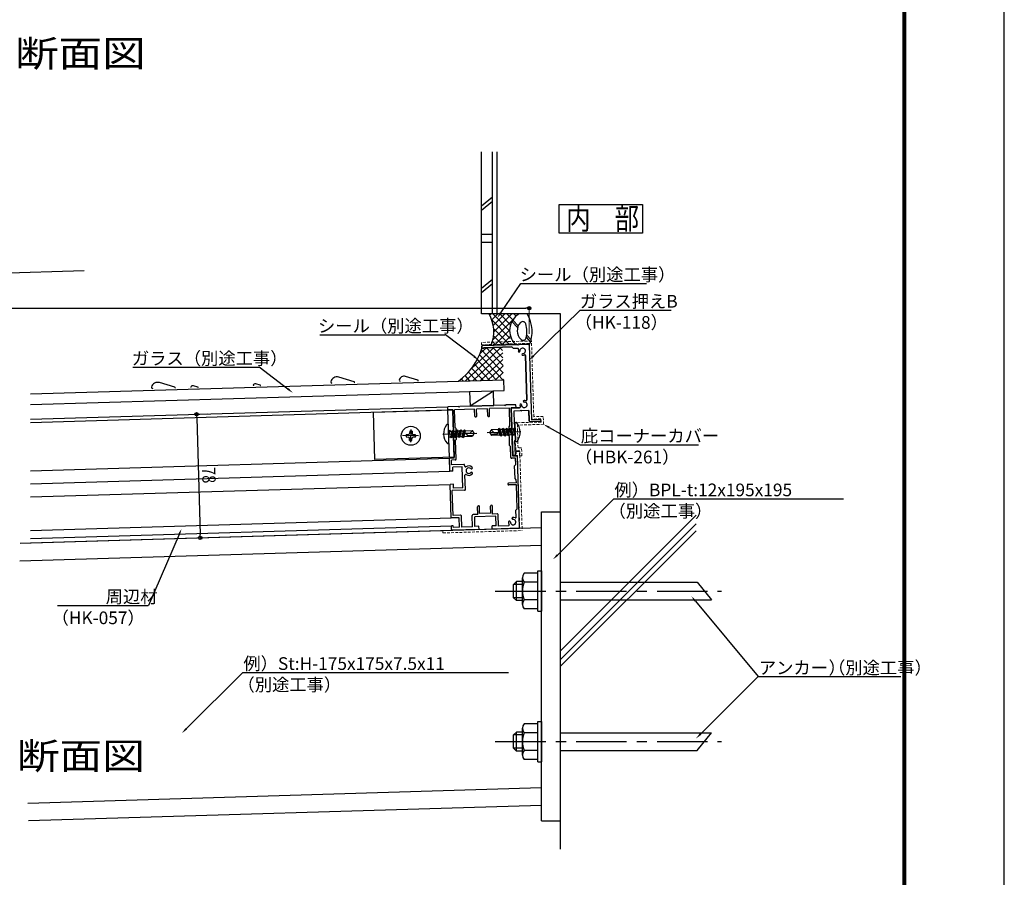
# Model space of a CAD drawing. Extents: x 4202 to 6725, y 2031 to 3813.
# Drawn here: x 6104 to 6725, y 2750 to 3291 of the extents above; entities that cross this region are included whole.
import ezdxf
from ezdxf.enums import TextEntityAlignment as Align

# ---------------------------------------------------------------- set-up
doc = ezdxf.new("R2010")
doc.units = 0
doc.header["$MEASUREMENT"] = 0
doc.linetypes.add('CENTER', pattern=[51, 31.8, -6.4, 6.4, -6.4])
doc.linetypes.add('HIDDEN', pattern=[0.375, 0.25, -0.125])
doc.layers.get('0').update_dxf_attribs({"color": 3, "linetype": 'CONTINUOUS'})
doc.layers.get('Defpoints').update_dxf_attribs({"linetype": 'CONTINUOUS'})
for name, color, linetype in [('41ｱﾙﾐ', 7, 'CONTINUOUS'), ('8寸法', 7, 'CONTINUOUS'), ('CSLAYER2', 3, 'CONTINUOUS'), ('CSLAYER3', 3, 'CONTINUOUS'), ('WAKU', 7, 'CONTINUOUS'), ('金物', 4, 'CONTINUOUS')]:
    doc.layers.add(name, color=color, linetype=linetype)
doc.layers.add('51破線ｱﾙﾐ', color=3, linetype='HIDDEN', lineweight=15)
doc.styles.add('ED_VECTOR', font='MONOTXT.SHX', dxfattribs={"bigfont": 'BIGFONT.SHX'})
doc.styles.add('STAN2', font='simplex.shx', dxfattribs={"width": 0.8, "bigfont": 'bigfont.shx'})
doc.styles.get("Standard").update_dxf_attribs({"font": 'MONOTXT.SHX', "bigfont": 'BIGFONT.SHX'})

msp = doc.modelspace()

# ---------------------------------------------------------------- linework, layer by layer
at = {"color": 0, "linetype": 'ByBlock', "lineweight": -2}
for p, q in [((6424.08, 3108.94), (6423, 3108.94)), ((6215.32, 3040.95), (6215.36, 3039.87)), ((6217.6, 2965.15), (6217.57, 2966.23))]:
    msp.add_line(p, q, dxfattribs=at)
at = {"linetype": 'Continuous'}
for p, q in [((6400.15, 3104.67), (6400.84, 3105.35)), ((6401.52, 3101.61), (6405.26, 3105.35)), ((6413.15, 3089.93), (6401.56, 3101.52)), ((6412.8, 3094.69), (6402.15, 3105.35)), ((6402.23, 3089.06), (6415.12, 3101.95)), ((6402.46, 3098.13), (6409.68, 3105.35)), ((6402.82, 3094.08), (6414.1, 3105.35)), ((6413.39, 3098.52), (6406.57, 3105.35)), ((6414.82, 3101.51), (6410.99, 3105.35)), ((6416.85, 3103.9), (6415.4, 3105.35)), ((6417.99, 3104.82), (6418.52, 3105.35)), ((6412.68, 3085.97), (6402.75, 3095.9)), ((6403.28, 3085.69), (6412.81, 3095.22)), ((6404.1, 3085.71), (6401.92, 3087.9)), ((6408.39, 3085.84), (6402.67, 3091.56)), ((6407.83, 3085.83), (6413.29, 3091.28)), ((6412.39, 3085.96), (6412.72, 3086.29))]:
    msp.add_line(p, q, dxfattribs=at)
at = {"color": 0, "linetype": 'ByBlock', "lineweight": -2}
for centre, radius in [((6425.16, 3108.94), 1.08), ((6425.16, 3108.94), 0.54), ((6215.29, 3042.03), 1.08), ((6215.29, 3042.03), 0.54), ((6217.63, 2964.07), 1.08), ((6217.63, 2964.07), 0.54)]:
    msp.add_circle(centre, radius, dxfattribs=at)
for centre, radius, start, end in [((6384.93, 3009.28), 0.5, 181.71836, 306.56827), ((6387.02, 3006.47), 3, 46.97588, 126.56827), ((6387.02, 3006.47), 1.75, 46.97588, 316.46084), ((6388.64, 3008.2), 0.625, 226.97588, 301.71836), ((6388.64, 3008.2), 0.625, 301.71836, 46.97588), ((6385.1, 3003.54), 0.5, 56.86846, 181.71836), ((6387.02, 3006.47), 3, 236.86846, 316.46084), ((6388.74, 3004.83), 0.625, 61.71836, 136.46084), ((6388.74, 3004.83), 0.625, 316.46084, 61.71836), ((6415, 2973.99), 1.75, 179.55795, 93.87877), ((6414.78, 2976.48), 0.5, 95.1814, 196.71836), ((6414.85, 2976.24), 0.5, 196.71836, 273.87877), ((6415, 2973.99), 3, 66.34143, 95.1814), ((6416.41, 2977.2), 0.5, 246.34143, 1.71836), ((6412.5, 2974.07), 0.5, 76.71836, 178.25532), ((6415, 2973.99), 3, 178.25532, 210.77764), ((6412, 2972.2), 0.5, 271.71836, 30.77764), ((6412.75, 2974.01), 0.5, 359.55795, 76.71836)]:
    msp.add_arc(centre, radius, start, end)
at = {"layer": '41ｱﾙﾐ'}
for p, q in [((6395.17, 3084.95), (6395.21, 3083.45)), ((6395.21, 3083.45), (6395.17, 3084.95)), ((6396.41, 3083.48), (6395.21, 3083.45)), ((6396.41, 3083.48), (6395.21, 3083.45)), ((6417.57, 3086.12), (6395.65, 3085.46)), ((6395.65, 3085.46), (6417.57, 3086.12)), ((6396.4, 3083.98), (6414.19, 3084.52)), ((6414.19, 3084.52), (6396.4, 3083.98)), ((6396.4, 3083.98), (6396.41, 3083.48)), ((6396.4, 3083.98), (6396.41, 3083.48)), ((6415.22, 3083.55), (6414.19, 3084.52)), ((6415.22, 3083.55), (6414.19, 3084.52)), ((6417.97, 3083.63), (6415.22, 3083.55)), ((6417.97, 3083.63), (6415.22, 3083.55)), ((6418.05, 3085.86), (6417.57, 3086.12)), ((6417.57, 3086.12), (6418.05, 3085.86)), ((6418.25, 3085.87), (6418.71, 3086.15)), ((6418.25, 3085.87), (6418.71, 3086.15)), ((6424.64, 3086.33), (6418.71, 3086.15)), ((6418.71, 3086.15), (6424.64, 3086.33)), ((6425.15, 3085.85), (6426.57, 3038.57)), ((6425.15, 3085.85), (6426.57, 3038.57)), ((6422.86, 3079.02), (6423.7, 3051.04)), ((6423.7, 3051.04), (6422.86, 3079.02)), ((6380.26, 3046.98), (6373.8, 3046.79)), ((6373.86, 3044.79), (6373.8, 3046.79)), ((6376.86, 3044.88), (6373.86, 3044.79)), ((6377.3, 3030.24), (6376.86, 3044.88)), ((6390.65, 3045.29), (6378.06, 3044.91)), ((6378.4, 3033.72), (6378.06, 3044.91)), ((6380.74, 3046.72), (6380.26, 3046.98)), ((6380.87, 3046.73), (6381.34, 3047.01)), ((6409.24, 3047.85), (6381.34, 3047.01)), ((6390.79, 3040.89), (6390.65, 3045.29)), ((6398.85, 3045.54), (6391.85, 3045.33)), ((6391.99, 3040.93), (6391.85, 3045.33)), ((6398.98, 3041.14), (6398.85, 3045.54)), ((6412.64, 3045.95), (6400.05, 3045.57)), ((6400.18, 3041.18), (6400.05, 3045.57)), ((6409.73, 3047.59), (6409.24, 3047.85)), ((6409.86, 3047.6), (6410.33, 3047.88)), ((6416.78, 3048.08), (6410.33, 3047.88)), ((6412.98, 3034.76), (6412.64, 3045.95)), ((6419.09, 3046.15), (6413.84, 3045.99)), ((6413.84, 3045.99), (6419.09, 3046.15)), ((6416.84, 3046.08), (6413.84, 3045.99)), ((6414.28, 3031.35), (6413.84, 3045.99)), ((6413.84, 3045.99), (6414.74, 3016)), ((6414.74, 3016), (6413.84, 3045.99)), ((6419.33, 3044.15), (6415.4, 3044.03)), ((6419.33, 3044.15), (6415.4, 3044.03)), ((6415.4, 3044.03), (6415.63, 3036.34)), ((6415.4, 3044.03), (6415.63, 3036.34)), ((6416.84, 3046.08), (6416.78, 3048.08)), ((6419.79, 3044.44), (6419.33, 3044.15)), ((6419.79, 3044.44), (6419.33, 3044.15)), ((6419.99, 3044.45), (6420.47, 3044.19)), ((6420.47, 3044.19), (6419.99, 3044.45)), ((6424.9, 3044.32), (6420.47, 3044.19)), ((6424.9, 3044.32), (6420.47, 3044.19)), ((6424.9, 3044.32), (6420.47, 3044.19)), ((6424.9, 3044.32), (6420.47, 3044.19)), ((6424.9, 3044.32), (6425.07, 3038.52)), ((6424.9, 3044.32), (6425.09, 3037.82)), ((6425.09, 3037.82), (6424.9, 3044.32)), ((6424.9, 3044.32), (6425.07, 3038.52)), ((6432.01, 3037.53), (6425.61, 3037.34)), ((6432.01, 3037.53), (6425.61, 3037.34)), ((6431.97, 3038.73), (6426.57, 3038.57)), ((6426.57, 3038.57), (6431.97, 3038.73)), ((6379.01, 3033.14), (6378.4, 3033.72)), ((6379.22, 3026.34), (6379.01, 3033.14)), ((6412.4, 3034.14), (6412.98, 3034.76)), ((6412.75, 3022.34), (6412.4, 3034.14)), ((6414.02, 3030.87), (6414.28, 3031.35)), ((6416.15, 3035.85), (6415.63, 3036.34)), ((6415.63, 3036.34), (6416.15, 3035.85)), ((6416.02, 3030.95), (6416.28, 3031.43)), ((6416.28, 3031.43), (6416.02, 3030.95)), ((6416.15, 3035.85), (6416.28, 3031.43)), ((6416.15, 3035.85), (6416.28, 3031.43)), ((6377.59, 3029.78), (6377.3, 3030.24)), ((6377.59, 3029.61), (6377.33, 3029.13)), ((6377.77, 3014.39), (6377.33, 3029.13)), ((6378.64, 3025.72), (6379.22, 3026.34)), ((6379, 3013.73), (6378.64, 3025.72)), ((6414.03, 3030.7), (6414.32, 3030.24)), ((6414.17, 3025.87), (6414.43, 3026.36)), ((6414.18, 3025.7), (6414.47, 3025.24)), ((6414.43, 3026.36), (6414.32, 3030.24)), ((6414.76, 3015.5), (6414.47, 3025.24)), ((6416.45, 3025.86), (6415.96, 3025.34)), ((6416.45, 3025.86), (6415.96, 3025.34)), ((6415.96, 3025.34), (6416.24, 3016.05)), ((6415.96, 3025.34), (6416.24, 3016.05)), ((6416.03, 3030.75), (6416.32, 3030.28)), ((6416.03, 3030.75), (6416.32, 3030.28)), ((6416.32, 3030.28), (6416.45, 3025.86)), ((6416.32, 3030.28), (6416.45, 3025.86)), ((6413.37, 3021.76), (6412.75, 3022.34)), ((6413.58, 3014.77), (6413.37, 3021.76)), ((6377.77, 3014.39), (6374.78, 3014.3)), ((6375.02, 3006.11), (6374.78, 3014.3)), ((6378.51, 3013.21), (6376.01, 3013.14)), ((6376.1, 3010.14), (6376.01, 3013.14)), ((6416.59, 3014.36), (6414.09, 3014.28)), ((6416.24, 3016.05), (6414.74, 3016)), ((6416.24, 3016.05), (6414.74, 3016)), ((6417.76, 3015.59), (6414.76, 3015.5)), ((6416.71, 3010.36), (6416.59, 3014.36)), ((6419.11, 2970.61), (6417.76, 3015.59)), ((6383.9, 3010.37), (6376.1, 3010.14)), ((6382.94, 3008.84), (6376.95, 3008.67)), ((6377.02, 3006.17), (6376.95, 3008.67)), ((6383.34, 2995.55), (6382.94, 3008.84)), ((6384.43, 3009.26), (6384.41, 3009.89)), ((6388.97, 3007.67), (6388.97, 3007.67)), ((6415.94, 3009.53), (6416.71, 3010.36)), ((6416.18, 3001.54), (6415.94, 3009.53)), ((6377.02, 3006.17), (6375.02, 3006.11)), ((6384.87, 2994.6), (6384.6, 3003.52)), ((6389.03, 3005.38), (6389.03, 3005.38)), ((6417, 3000.76), (6416.18, 3001.54)), ((6417.06, 2998.76), (6417, 3000.76)), ((6377.27, 2997.87), (6375.27, 2997.81)), ((6375.91, 2976.62), (6375.27, 2997.81)), ((6384.39, 2994.08), (6376.59, 2993.85)), ((6377.35, 2995.37), (6377.27, 2997.87)), ((6383.34, 2995.55), (6377.35, 2995.37)), ((6417.06, 2998.76), (6412.16, 2998.62)), ((6417.1, 2997.56), (6412.2, 2997.42)), ((6417.55, 2982.37), (6417.1, 2997.56)), ((6377.06, 2978.15), (6376.59, 2993.85)), ((6392.65, 2978.82), (6392.5, 2983.72)), ((6393.83, 2979.36), (6393.7, 2983.76)), ((6400.83, 2979.57), (6400.7, 2983.97)), ((6402.04, 2979.1), (6401.9, 2984)), ((6416.78, 2981.55), (6417.55, 2982.37)), ((6380.9, 2976.77), (6375.91, 2976.62)), ((6381.86, 2978.3), (6377.06, 2978.15)), ((6381.08, 2970.77), (6380.9, 2976.77)), ((6382.58, 2970.82), (6382.37, 2977.81)), ((6389.43, 2971.02), (6389.21, 2978.22)), ((6392.65, 2978.82), (6389.7, 2978.73)), ((6404.04, 2977.66), (6390.74, 2977.26)), ((6390.92, 2971.27), (6390.74, 2977.26)), ((6400.83, 2979.57), (6393.83, 2979.36)), ((6404.99, 2979.19), (6402.04, 2979.1)), ((6404.22, 2971.67), (6404.04, 2977.66)), ((6405.72, 2971.51), (6405.51, 2978.71)), ((6414.37, 2976.09), (6414.3, 2976.34)), ((6416.91, 2977.21), (6416.78, 2981.55)), ((6377.26, 2971.66), (6376.06, 2971.62)), ((6376.13, 2969.32), (6376.06, 2971.62)), ((6393.48, 2969.34), (6376.64, 2968.84)), ((6377.29, 2970.66), (6377.26, 2971.66)), ((6381.08, 2970.77), (6377.29, 2970.66)), ((6389.43, 2971.02), (6382.58, 2970.82)), ((6393.42, 2971.34), (6390.92, 2971.27)), ((6393.48, 2969.34), (6393.42, 2971.34)), ((6404.22, 2971.67), (6401.72, 2971.59)), ((6401.78, 2969.59), (6401.72, 2971.59)), ((6418.62, 2970.1), (6401.78, 2969.59)), ((6412.01, 2971.7), (6405.72, 2971.51)), ((6412.87, 2974.49), (6412.62, 2974.55))]:
    msp.add_line(p, q, dxfattribs=at)
for centre, radius, start, end in [((6395.67, 3084.96), 0.5, 91.71836, 181.71836), ((6395.67, 3084.96), 0.5, 91.71836, 181.71836), ((6417.98, 3083.13), 0.5, 339.0985, 91.71836), ((6417.98, 3083.13), 0.5, 339.0985, 91.71836), ((6418.14, 3086.04), 0.2, 241.71836, 301.71836), ((6418.14, 3086.04), 0.2, 241.71836, 301.71836), ((6421.02, 3081.97), 2.75, 159.0985, 183.87877), ((6421.02, 3081.97), 2.75, 159.0985, 183.87877), ((6418.77, 3081.82), 0.5, 183.87877, 3.87877), ((6418.77, 3081.82), 0.5, 183.87877, 3.87877), ((6421.02, 3081.97), 1.75, 269.55795, 183.87877), ((6421.02, 3081.97), 1.75, 269.55795, 183.87877), ((6424.65, 3085.83), 0.5, 1.71836, 91.71836), ((6424.65, 3085.83), 0.5, 1.71836, 91.71836), ((6421, 3079.72), 0.5, 89.55795, 269.55795), ((6421, 3079.72), 0.5, 89.55795, 269.55795), ((6421.02, 3081.97), 2.75, 269.55795, 294.33823), ((6421.02, 3081.97), 2.75, 269.55795, 294.33823), ((6422.36, 3079.01), 0.5, 1.71836, 114.33823), ((6422.36, 3079.01), 0.5, 1.71836, 114.33823), ((6421.89, 3050.23), 0.5, 93.87877, 273.87877), ((6421.89, 3050.23), 0.5, 93.87877, 273.87877), ((6422.04, 3047.98), 2.75, 69.0985, 93.87877), ((6422.04, 3047.98), 2.75, 69.0985, 93.87877), ((6423.2, 3051.02), 0.5, 249.0985, 1.71836), ((6423.2, 3051.02), 0.5, 249.0985, 1.71836), ((6419.08, 3046.65), 0.5, 271.71836, 24.33823), ((6419.08, 3046.65), 0.5, 271.71836, 24.33823), ((6419.79, 3048), 0.5, 359.55795, 179.55795), ((6419.79, 3048), 0.5, 359.55795, 179.55795), ((6422.04, 3047.98), 2.75, 179.55795, 204.33823), ((6422.04, 3047.98), 2.75, 179.55795, 204.33823), ((6419.9, 3044.27), 0.2, 61.71836, 121.71836), ((6422.04, 3047.98), 1.75, 179.55795, 93.87877), ((6422.04, 3047.98), 1.75, 179.55795, 93.87877), ((6391.39, 3040.91), 0.6, 181.71836, 1.71836), ((6399.58, 3041.16), 0.6, 181.71836, 1.71836), ((6425.59, 3037.84), 0.5, 181.71836, 271.71836), ((6431.99, 3038.13), 0.6, 271.71836, 91.71836), ((6431.99, 3038.13), 0.6, 271.71836, 91.71836), ((6416.2, 3030.85), 0.2, 151.71836, 211.71836), ((6416.2, 3030.85), 0.2, 151.71836, 211.71836), ((6378.5, 3013.71), 0.5, 271.71836, 1.71836), ((6414.08, 3014.78), 0.5, 181.71836, 271.71836), ((6383.91, 3009.87), 0.5, 1.71836, 91.71836), ((6384.37, 2994.58), 0.5, 271.71836, 1.71836), ((6412.18, 2998.02), 0.6, 91.71836, 271.71836), ((6393.1, 2983.74), 0.6, 1.71836, 181.71836), ((6401.3, 2983.98), 0.6, 1.71836, 181.71836), ((6381.87, 2977.8), 0.5, 1.71836, 91.71836), ((6389.71, 2978.23), 0.5, 91.71836, 181.71836), ((6405.01, 2978.69), 0.5, 1.71836, 91.71836), ((6376.63, 2969.34), 0.5, 181.71836, 271.71836), ((6418.61, 2970.6), 0.5, 271.71836, 1.71836)]:
    msp.add_arc(centre, radius, start, end, dxfattribs=at)
at = {"layer": '51破線ｱﾙﾐ', "ltscale": 7}
for p, q in [((6426.58, 3088.29), (6395.1, 3087.34)), ((6395.14, 3085.85), (6395.1, 3087.34)), ((6428.01, 3040.51), (6426.58, 3088.29)), ((6425.13, 3086.74), (6395.14, 3085.85)), ((6426.56, 3038.97), (6425.13, 3086.74)), ((6432.56, 3039.15), (6426.56, 3038.97)), ((6434.01, 3040.69), (6428.01, 3040.51)), ((6432.62, 3037.15), (6432.56, 3039.15)), ((6434.16, 3035.69), (6434.01, 3040.69)), ((6432.62, 3037.15), (6416.12, 3036.65)), ((6416.65, 3019.21), (6416.12, 3036.65)), ((6434.16, 3035.69), (6417.67, 3035.2)), ((6418.1, 3020.75), (6417.67, 3035.2)), ((6418.9, 3019.28), (6416.65, 3019.21)), ((6420.35, 3020.82), (6418.1, 3020.75)), ((6419, 3015.78), (6418.9, 3019.28)), ((6420.5, 3015.82), (6420.35, 3020.82)), ((6416.87, 3018.57), (6419.17, 3018.64)), ((6416.87, 3018.57), (6416.94, 3016.07)), ((6416.94, 3016.07), (6417.74, 3016.09)), ((6417.74, 3016.09), (6419.12, 2970.11)), ((6419, 3015.78), (6420.5, 3015.82)), ((6419.17, 3018.64), (6420.67, 2968.66)), ((6370.64, 2968.66), (6419.12, 2970.11)), ((6370.64, 2968.66), (6370.69, 2967.16)), ((6370.69, 2967.16), (6420.67, 2968.66))]:
    msp.add_line(p, q, dxfattribs=at)
at = {"layer": '8寸法'}
for centre, radius, start, end in [((6380.8, 3046.8), 0.1, 228.77673, 314.65999), ((6409.79, 3047.67), 0.1, 228.77673, 314.65999), ((6377.47, 3029.69), 0.15, 326.94007, 36.49665), ((6414.15, 3030.79), 0.15, 146.94007, 216.49665), ((6414.3, 3025.79), 0.15, 146.94007, 216.49665)]:
    msp.add_arc(centre, radius, start, end, dxfattribs=at)
at = {"layer": 'CSLAYER2', "linetype": 'Continuous'}
for p, q in [((5704.25, 3108.94), (6423, 3108.94)), ((6394.56, 3080.71), (6398.09, 3084.03)), ((6398.01, 3079.56), (6394.99, 3082.77)), ((6397.93, 3079.59), (6402.8, 3084.17)), ((6404.27, 3077.48), (6398.1, 3084.03)), ((6401.3, 3078.47), (6407.5, 3084.32)), ((6408.49, 3077.55), (6402.27, 3084.16)), ((6408.35, 3082.26), (6406.45, 3084.28)), ((6385.01, 3063.13), (6401.3, 3078.47)), ((6388.59, 3070.8), (6397.93, 3079.59)), ((6389.72, 3063.27), (6404.66, 3077.35)), ((6404.36, 3063.71), (6392.3, 3076.51)), ((6408.53, 3063.84), (6393.76, 3079.53)), ((6394.05, 3080.23), (6394.56, 3080.71)), ((6394.43, 3063.41), (6408.03, 3076.22)), ((6408.78, 3068.14), (6398.01, 3079.56)), ((6408.64, 3072.84), (6404.27, 3077.48)), ((6404.66, 3077.35), (6408.4, 3080.86)), ((6408.03, 3076.22), (6408.52, 3076.69)), ((6391.83, 3063.34), (6386.81, 3068.67)), ((6396.01, 3063.46), (6388.82, 3071.09)), ((6400.18, 3063.59), (6390.65, 3073.71)), ((6399.13, 3063.56), (6408.65, 3072.51)), ((6383.48, 3063.09), (6382.3, 3064.34)), ((6387.66, 3063.21), (6384.64, 3066.41)), ((6403.84, 3063.7), (6408.77, 3068.34)), ((6408.55, 3063.84), (6408.9, 3064.16)), ((6402.52, 3056.65), (6387.53, 3056.2)), ((6387.53, 3056.2), (6387.8, 3047.21)), ((6402.52, 3056.65), (6387.8, 3047.21)), ((6402.79, 3047.66), (6402.52, 3056.65)), ((6110.61, 3038.89), (6373.8, 3046.79)), ((6110.61, 3036.89), (6373.86, 3044.79)), ((6387.8, 3047.21), (6402.79, 3047.66)), ((6215.36, 3039.87), (6217.57, 2966.23)), ((6110.61, 3006.38), (6374.78, 3014.3)), ((6110.61, 2998.17), (6375.02, 3006.11)), ((6110.61, 2989.87), (6375.27, 2997.81)), ((6110.61, 2968.66), (6375.91, 2976.62)), ((6110.61, 2963.66), (6376.06, 2971.62)), ((6110.61, 2960.86), (6376.14, 2968.82))]:
    msp.add_line(p, q, dxfattribs=at)
at = {"layer": 'CSLAYER2', "linetype": 'Continuous', "lineweight": 15}
for p, q in [((6425.16, 3092.73), (6425.16, 3108.94)), ((6222.33, 3042.24), (6215.29, 3042.03)), ((6224.67, 2964.28), (6217.63, 2964.07))]:
    msp.add_line(p, q, dxfattribs=at)
at = {"layer": 'CSLAYER2', "color": 7, "linetype": 'Continuous'}
for p, q in [((6110.61, 3054.9), (6409.21, 3063.86)), ((6409.41, 3057.06), (6409.21, 3063.86)), ((6110.61, 3048.1), (6409.41, 3057.06))]:
    msp.add_line(p, q, dxfattribs=at)
at = {"layer": 'CSLAYER3', "color": 4, "linetype": 'Continuous'}
for p, q in [((6394.97, 3105.35), (6394.97, 3207.71)), ((6401.97, 3105.35), (6401.97, 3207.71)), ((6404.97, 3105.35), (6404.97, 3207.71)), ((6401.97, 3155.35), (6394.97, 3155.35)), ((6401.97, 3150.35), (6394.97, 3150.35)), ((6444.97, 3105.35), (6394.97, 3105.35)), ((6444.97, 2886.57), (6444.97, 3105.35)), ((6444.97, 2767.7), (6444.97, 3101.56))]:
    msp.add_line(p, q, dxfattribs=at)
at = {"layer": 'CSLAYER3', "color": 7, "linetype": 'Continuous'}
for p, q in [((6394.97, 3173.54), (6401.97, 3179.23)), ((6394.97, 3170.82), (6401.97, 3176.51)), ((6394.97, 3121.58), (6401.97, 3127.27)), ((6394.97, 3118.86), (6401.97, 3124.55)), ((6417.93, 3096.56), (6414.25, 3100.55)), ((6418.28, 3097.7), (6414.8, 3101.48)), ((6426.34, 3088.96), (6423.33, 3092.23)), ((6426.01, 3087.79), (6423.33, 3090.7)), ((6432.97, 2785.49), (6432.97, 2980.49)), ((6432.97, 2980.49), (6444.97, 2980.49)), ((6444.97, 2892.83), (6530.47, 2978.33)), ((6103.95, 2960.66), (6432.97, 2970.53)), ((6444.97, 2887.39), (6530.47, 2972.89)), ((6444.97, 2883.01), (6530.47, 2968.51)), ((6103.81, 2949.65), (6432.97, 2959.52)), ((6420.82, 2922.05), (6420.82, 2938.92)), ((6430.57, 2941.74), (6421.9, 2941.74)), ((6430.57, 2943.24), (6432.97, 2943.24)), ((6430.57, 2917.74), (6430.57, 2943.24)), ((6430.57, 2919.24), (6430.57, 2941.74)), ((6432.97, 2943.24), (6432.97, 2917.74)), ((6417.07, 2936.49), (6415.27, 2934.69)), ((6415.27, 2926.29), (6415.27, 2934.69)), ((6420.82, 2934.69), (6415.27, 2934.69)), ((6420.82, 2936.49), (6417.07, 2936.49)), ((6417.07, 2924.49), (6417.07, 2936.49)), ((6430.57, 2936.11), (6421.9, 2936.11)), ((6430.57, 2929.58), (6430.57, 2932.95)), ((6444.97, 2936.11), (6531.11, 2936.11)), ((6531.11, 2936.11), (6540.14, 2924.87)), ((6420.82, 2926.29), (6415.27, 2926.29)), ((6417.07, 2924.49), (6415.27, 2926.29)), ((6430.57, 2928.32), (6430.57, 2931.69)), ((6420.82, 2924.49), (6417.07, 2924.49)), ((6430.57, 2924.87), (6421.9, 2924.87)), ((6444.97, 2924.87), (6540.14, 2924.87)), ((6430.57, 2919.24), (6421.9, 2919.24)), ((6430.57, 2917.74), (6432.97, 2917.74)), ((6430.57, 2846.74), (6421.9, 2846.74)), ((6430.57, 2848.24), (6432.97, 2848.24)), ((6430.57, 2822.74), (6430.57, 2848.24)), ((6430.57, 2824.24), (6430.57, 2846.74)), ((6432.97, 2848.24), (6432.97, 2822.74)), ((6417.07, 2841.49), (6415.27, 2839.69)), ((6415.27, 2831.29), (6415.27, 2839.69)), ((6420.82, 2839.69), (6415.27, 2839.69)), ((6420.82, 2841.49), (6417.07, 2841.49)), ((6417.07, 2829.49), (6417.07, 2841.49)), ((6420.82, 2827.05), (6420.82, 2843.92)), ((6430.57, 2841.11), (6421.9, 2841.11)), ((6444.97, 2841.11), (6540.14, 2841.11)), ((6531.11, 2829.87), (6540.14, 2841.11)), ((6430.57, 2834.58), (6430.57, 2837.95)), ((6430.57, 2833.32), (6430.57, 2836.69)), ((6420.82, 2831.29), (6415.27, 2831.29)), ((6417.07, 2829.49), (6415.27, 2831.29)), ((6420.82, 2829.49), (6417.07, 2829.49)), ((6430.57, 2829.87), (6421.9, 2829.87)), ((6444.97, 2829.87), (6531.11, 2829.87)), ((6430.57, 2824.24), (6421.9, 2824.24)), ((6430.57, 2822.74), (6432.97, 2822.74)), ((6108.86, 2796.73), (6432.97, 2806.45)), ((6109.19, 2785.74), (6432.97, 2795.45)), ((6432.97, 2785.49), (6444.97, 2785.49))]:
    msp.add_line(p, q, dxfattribs=at)
at = {"layer": 'CSLAYER3', "color": 7, "linetype": 'CENTER'}
for p, q in [((6403.76, 2930.49), (6546.39, 2930.49)), ((6403.76, 2835.49), (6546.39, 2835.49))]:
    msp.add_line(p, q, dxfattribs=at)
at = {"layer": 'CSLAYER3', "color": 7, "linetype": 'Continuous'}
for centre, radius, start, end in [((6380.77, 3094.15), 22.06, 337.26467, 30.5183), ((6425.2, 3094.73), 12.4, 121.13844, 224.2205), ((6425.2, 3094.73), 7.62, 137.80599, 225.14108), ((6421.04, 3098.5), 2, 15.34185, 137.80599), ((6405.43, 3094.22), 21.56, 336.22444, 31.06508), ((6405.43, 3094.22), 18.19, 347.60521, 15.34185), ((6421.24, 3090.75), 2, 225.14108, 347.60521), ((6425.02, 2938.92), 4.2, 137.92498, 222.07502), ((6435.95, 2930.49), 15.13, 158.19746, 201.80254), ((6425.02, 2922.05), 4.2, 137.92498, 222.07502), ((6425.02, 2843.92), 4.2, 137.92498, 222.07502), ((6435.95, 2835.49), 15.13, 158.19746, 201.80254), ((6425.02, 2827.05), 4.2, 137.92498, 222.07502)]:
    msp.add_arc(centre, radius, start, end, dxfattribs=at)
at = {"layer": 'Defpoints', "color": 5, "linetype": 'Continuous', "ltscale": 2}
msp.add_line((6724.86, 2030.55), (6724.86, 3812.55), dxfattribs=at)
at = {"layer": 'WAKU', "ltscale": 2}
for p, q in [((6661.86, 2075.55), (6661.86, 3770.55)), ((6662.31, 2075.1), (6662.31, 3771)), ((6662.76, 2074.65), (6662.76, 3771.45)), ((6660.96, 2076.45), (6660.96, 3769.65)), ((6661.41, 2076), (6661.41, 3770.1))]:
    msp.add_line(p, q, dxfattribs=at)
at = {"layer": '金物', "color": 7, "linetype": 'Continuous'}
for p, q in [((6444.09, 3174.44), (6496.62, 3174.44)), ((6444.09, 3156.39), (6444.09, 3174.44)), ((6496.62, 3174.44), (6496.62, 3156.39)), ((6496.62, 3156.39), (6444.09, 3156.39)), ((6349.75, 3031.36), (6349.58, 3029.8)), ((6351.25, 3031.32), (6351.35, 3029.76)), ((6347.51, 3027.75), (6349.08, 3027.58)), ((6347.55, 3029.25), (6349.12, 3029.35)), ((6349.62, 3025.55), (6349.52, 3027.12)), ((6351.12, 3025.52), (6351.29, 3027.08)), ((6353.32, 3027.62), (6351.76, 3027.52)), ((6353.36, 3029.12), (6351.8, 3029.29))]:
    msp.add_line(p, q, dxfattribs=at)
at = {"layer": '金物', "color": 3, "linetype": 'Continuous'}
msp.add_line((6144.37, 3132.47), (5981.01, 3127.57), dxfattribs=at)
at = {"layer": '金物', "color": 0, "linetype": 'ByBlock', "lineweight": -2, "ltscale": 3}
for p, q in [((6407.18, 3106.06), (6419.82, 3124.56)), ((6419.82, 3124.56), (6420.11, 3124.56)), ((6420.11, 3124.56), (6499.12, 3124.56)), ((6427.92, 3078.92), (6457.25, 3107.71)), ((6457.25, 3107.71), (6457.53, 3107.71)), ((6457.53, 3107.71), (6514.67, 3107.71)), ((6292.96, 3092.16), (6371.96, 3092.16)), ((6372.25, 3092.16), (6371.96, 3092.16)), ((6390.38, 3078.44), (6372.25, 3092.16)), ((6174.98, 3071.69), (6254.51, 3071.69)), ((6254.8, 3071.69), (6254.51, 3071.69)), ((6272.93, 3057.97), (6254.8, 3071.69)), ((6437.66, 3033.75), (6457.33, 3022.79)), ((6457.33, 3022.79), (6457.62, 3022.79)), ((6457.62, 3022.79), (6531.83, 3022.79)), ((6442.93, 2953.23), (6478.53, 2988.7)), ((6478.53, 2988.7), (6478.82, 2988.7)), ((6478.82, 2988.7), (6623.42, 2988.7)), ((6204.22, 2966.09), (6184.97, 2921.33)), ((6127.54, 2921.33), (6184.68, 2921.33)), ((6184.97, 2921.33), (6184.68, 2921.33)), ((6529.94, 2924.18), (6569.63, 2876.49)), ((6208.82, 2843.65), (6244.43, 2879.13)), ((6244.43, 2879.13), (6244.71, 2879.13)), ((6244.71, 2879.13), (6411.99, 2879.13)), ((6533.18, 2840.25), (6569.63, 2876.49)), ((6569.63, 2876.49), (6569.92, 2876.49)), ((6569.63, 2876.49), (6569.92, 2876.49)), ((6569.92, 2876.49), (6659.59, 2876.49)), ((6569.92, 2876.49), (6659.59, 2876.49))]:
    msp.add_line(p, q, dxfattribs=at)
at = {"layer": '金物', "color": 5, "linetype": 'Continuous'}
for p, q in [((6314.73, 3062.54), (6304.98, 3065.38)), ((6354.91, 3063.63), (6347.11, 3065.9)), ((6201.64, 3059.15), (6191.88, 3061.99)), ((6216.18, 3059.17), (6213.25, 3060.02)), ((6255.5, 3060.35), (6252.57, 3061.2))]:
    msp.add_line(p, q, dxfattribs=at)
at = {"layer": '金物', "linetype": 'Continuous'}
for p, q in [((6326.88, 3043.38), (6376.86, 3044.88)), ((6374.76, 3014.8), (6373.86, 3044.79)), ((6376.86, 3044.88), (6377.76, 3014.89)), ((6327.78, 3013.39), (6326.88, 3043.38)), ((6377.76, 3014.89), (6327.78, 3013.39))]:
    msp.add_line(p, q, dxfattribs=at)
at = {"layer": '金物', "color": 7, "linetype": 'CENTER'}
for p, q in [((6350.53, 3032.44), (6350.35, 3024.44)), ((6355.37, 3028.33), (6345.14, 3028.55)), ((6353.67, 3028.36), (6353.72, 3028.36))]:
    msp.add_line(p, q, dxfattribs=at)
at = {"layer": '金物', "color": 6, "linetype": 'Continuous'}
for p, q in [((6373.64, 3035.53), (6373.54, 3035.53)), ((6374.48, 3024.05), (6374.15, 3035.04)), ((6374.26, 3031.52), (6374.81, 3031.97)), ((6374.37, 3027.75), (6374.26, 3031.52)), ((6374.31, 3029.87), (6374.81, 3031.97)), ((6374.43, 3027.75), (6375.28, 3031.38)), ((6374.81, 3031.97), (6375.28, 3031.38)), ((6375.28, 3031.38), (6376.44, 3031.41)), ((6375.59, 3027.79), (6376.44, 3031.41)), ((6376.07, 3027.2), (6377.21, 3032.04)), ((6376.44, 3031.41), (6377.21, 3032.04)), ((6376.83, 3027.82), (6377.69, 3031.45)), ((6377.21, 3032.04), (6377.69, 3031.45)), ((6377.69, 3031.45), (6378.85, 3031.48)), ((6377.99, 3027.86), (6378.85, 3031.48)), ((6378.47, 3027.27), (6379.61, 3032.11)), ((6378.85, 3031.48), (6379.61, 3032.11)), ((6379.23, 3027.89), (6380.09, 3031.52)), ((6379.61, 3032.11), (6380.09, 3031.52)), ((6380.09, 3031.52), (6381.24, 3031.55)), ((6380.39, 3027.93), (6381.24, 3031.56)), ((6380.86, 3027.34), (6382.01, 3032.18)), ((6381.24, 3031.56), (6382.01, 3032.18)), ((6381.63, 3027.97), (6382.48, 3031.59)), ((6382.01, 3032.18), (6382.48, 3031.59)), ((6382.48, 3031.59), (6383.64, 3031.63)), ((6382.79, 3028), (6383.64, 3031.63)), ((6383.26, 3027.41), (6384.41, 3032.25)), ((6383.64, 3031.63), (6384.41, 3032.25)), ((6384.03, 3028.04), (6384.88, 3031.66)), ((6384.41, 3032.25), (6384.88, 3031.66)), ((6384.88, 3031.66), (6389.3, 3031.8)), ((6389.3, 3031.8), (6387.75, 3029.95)), ((6390.39, 3030.03), (6389.3, 3031.8)), ((6400.23, 3030.37), (6401.21, 3032.2)), ((6405.63, 3032.34), (6401.21, 3032.2)), ((6401.21, 3032.2), (6402.87, 3030.45)), ((6406.07, 3032.95), (6405.63, 3032.34)), ((6406.7, 3028.77), (6405.63, 3032.34)), ((6407.5, 3028.19), (6406.07, 3032.95)), ((6406.87, 3032.37), (6406.07, 3032.95)), ((6408.03, 3032.41), (6406.87, 3032.37)), ((6407.94, 3028.8), (6406.87, 3032.37)), ((6408.47, 3033.02), (6408.03, 3032.41)), ((6409.1, 3028.84), (6408.03, 3032.41)), ((6409.9, 3028.26), (6408.47, 3033.02)), ((6409.27, 3032.45), (6408.47, 3033.02)), ((6410.42, 3032.48), (6409.27, 3032.44)), ((6410.34, 3028.88), (6409.27, 3032.45)), ((6410.86, 3033.1), (6410.42, 3032.48)), ((6411.49, 3028.91), (6410.42, 3032.48)), ((6411.66, 3032.52), (6410.86, 3033.1)), ((6412.29, 3028.34), (6410.86, 3033.1)), ((6412.82, 3032.55), (6411.66, 3032.52)), ((6412.73, 3028.95), (6411.66, 3032.52)), ((6413.27, 3033.17), (6412.82, 3032.56)), ((6413.9, 3028.99), (6412.82, 3032.56)), ((6414.69, 3028.41), (6413.27, 3033.17)), ((6414.06, 3032.59), (6413.27, 3033.17)), ((6415.14, 3029.02), (6414.06, 3032.59)), ((6415.23, 3032.62), (6414.07, 3032.59)), ((6415.67, 3033.24), (6415.23, 3032.63)), ((6416.3, 3029.06), (6415.23, 3032.63)), ((6416.29, 3031.18), (6415.67, 3033.24)), ((6416.24, 3032.83), (6415.67, 3033.24)), ((6416.46, 3025.36), (6416.13, 3036.35)), ((6416.35, 3029.06), (6416.24, 3032.83)), ((6416.62, 3036.87), (6416.71, 3036.87)), ((6374.37, 3027.75), (6375.59, 3027.78)), ((6376.07, 3027.2), (6375.59, 3027.79)), ((6376.07, 3027.2), (6376.83, 3027.82)), ((6376.83, 3027.82), (6377.99, 3027.86)), ((6378.47, 3027.27), (6377.99, 3027.86)), ((6378.47, 3027.27), (6379.23, 3027.89)), ((6379.23, 3027.89), (6380.39, 3027.93)), ((6380.86, 3027.34), (6380.39, 3027.93)), ((6380.86, 3027.34), (6381.63, 3027.97)), ((6381.63, 3027.96), (6382.79, 3028)), ((6383.26, 3027.41), (6382.79, 3028)), ((6383.26, 3027.41), (6384.03, 3028.04)), ((6384.03, 3028.04), (6389.41, 3028.2)), ((6387.75, 3029.95), (6385.1, 3029.87)), ((6385.1, 3029.87), (6386.21, 3028.7)), ((6386.21, 3028.7), (6389.74, 3028.81)), ((6390.39, 3030.03), (6389.41, 3028.2)), ((6400.23, 3030.37), (6401.32, 3028.6)), ((6404.48, 3029.3), (6400.95, 3029.2)), ((6406.7, 3028.77), (6401.32, 3028.6)), ((6402.87, 3030.45), (6405.51, 3030.53)), ((6405.51, 3030.53), (6404.48, 3029.3)), ((6407.5, 3028.19), (6406.7, 3028.77)), ((6407.5, 3028.19), (6407.94, 3028.8)), ((6409.1, 3028.84), (6407.94, 3028.8)), ((6409.9, 3028.26), (6409.1, 3028.84)), ((6409.9, 3028.26), (6410.34, 3028.88)), ((6411.49, 3028.91), (6410.34, 3028.88)), ((6412.29, 3028.34), (6411.49, 3028.91)), ((6412.29, 3028.34), (6412.73, 3028.95)), ((6413.9, 3028.98), (6412.73, 3028.95)), ((6414.69, 3028.41), (6413.9, 3028.99)), ((6414.69, 3028.41), (6415.14, 3029.02)), ((6416.35, 3029.06), (6415.14, 3029.02)), ((6374, 3023.53), (6373.9, 3023.53)), ((6416.98, 3024.87), (6417.07, 3024.88))]:
    msp.add_line(p, q, dxfattribs=at)
at = {"layer": '金物', "color": 6, "linetype": 'CENTER'}
for p, q in [((6370.72, 3029.44), (6392.06, 3030.08)), ((6419.9, 3030.96), (6398.56, 3030.32))]:
    msp.add_line(p, q, dxfattribs=at)
at = {"layer": '金物', "color": 7, "linetype": 'Continuous'}
msp.add_circle((6350.44, 3028.44), 6, dxfattribs=at)
at = {"layer": '金物', "color": 6, "linetype": 'Continuous'}
for centre, radius, start, end in [((6356.77, 3095.51), 40.29, 306.20367, 342.57763), ((6381.02, 3029.52), 9.93, 144.30106, 180.418), ((6373.57, 3034.53), 1, 91.71836, 128.00817), ((6373.65, 3035.03), 0.5, 1.71836, 91.71836), ((6416.63, 3036.37), 0.5, 91.71836, 181.71836), ((6416.74, 3035.87), 1, 55.42855, 91.71836), ((6409.61, 3030.43), 9.93, 3.01872, 39.13563), ((6381, 3029.97), 9.93, 183.01872, 219.13564), ((6416.96, 3025.37), 0.5, 181.71836, 271.71836), ((6417.04, 3025.88), 1, 271.71836, 308.00817), ((6409.6, 3030.88), 9.93, 324.30108, 0.41801), ((6373.87, 3024.53), 1, 235.42855, 271.71836), ((6373.98, 3024.03), 0.5, 271.71836, 1.71836)]:
    msp.add_arc(centre, radius, start, end, dxfattribs=at)
at = {"layer": '金物', "color": 5, "linetype": 'Continuous'}
for centre, radius, start, end in [((6303.78, 3061.7), 3.87, 71.95363, 167.34415), ((6301.01, 3062.57), 1.01, 181.17552, 253.35826), ((6314.65, 3062.25), 0.3, 271.71836, 73.76008), ((6346.15, 3062.95), 3.1, 71.95363, 167.34415), ((6343.93, 3063.65), 0.808, 181.17552, 253.35826), ((6354.84, 3063.4), 0.24, 271.71836, 73.76008), ((6190.68, 3058.3), 3.87, 71.95363, 167.34415), ((6187.91, 3059.17), 1.01, 181.17552, 253.35826), ((6201.55, 3058.86), 0.3, 271.71836, 73.76008), ((6212.89, 3058.92), 1.16, 71.95363, 167.34415), ((6212.06, 3059.18), 0.303, 181.17552, 253.35826), ((6216.15, 3059.09), 0.09, 271.71836, 73.76008), ((6252.21, 3060.1), 1.16, 71.95363, 167.34415), ((6251.38, 3060.36), 0.303, 181.17552, 253.35826), ((6255.47, 3060.26), 0.09, 271.71836, 73.76008)]:
    msp.add_arc(centre, radius, start, end, dxfattribs=at)
at = {"layer": '金物', "color": 7, "linetype": 'Continuous'}
for centre, radius, start, end in [((6350.44, 3028.44), 3, 74.24085, 103.19587), ((6350.44, 3028.44), 3, 164.24085, 193.19587), ((6349.02, 3027.08), 0.5, 3.67769, 83.75903), ((6349.08, 3029.85), 0.5, 273.67769, 353.75903), ((6350.44, 3028.44), 3, 254.24085, 283.19587), ((6351.79, 3027.02), 0.5, 93.67769, 173.75903), ((6351.85, 3029.79), 0.5, 183.67769, 263.75903), ((6350.44, 3028.44), 3, 344.24085, 13.19587)]:
    msp.add_arc(centre, radius, start, end, dxfattribs=at)
at = {"layer": '金物', "color": 0, "ltscale": 3}
for points in [[(6407.73, 3105.69), (6404.92, 3102.76), (6406.63, 3106.44)], [(6390.78, 3078.97), (6393.57, 3076.03), (6389.98, 3077.91)], [(6428.39, 3078.44), (6425.07, 3076.12), (6427.45, 3079.4)], [(6273.33, 3058.5), (6276.12, 3055.55), (6272.53, 3057.44)], [(6437.33, 3033.16), (6434.16, 3035.69), (6437.98, 3034.33)], [(6203.6, 2966.35), (6205.8, 2969.76), (6204.83, 2965.82)], [(6443.4, 2952.75), (6440.1, 2950.4), (6442.46, 2953.7)], [(6529.43, 2923.76), (6527.39, 2927.26), (6530.46, 2924.61)], [(6209.29, 2843.18), (6205.99, 2840.83), (6208.35, 2844.12)], [(6533.65, 2839.78), (6530.34, 2837.43), (6532.71, 2840.72)]]:
    msp.add_solid(points, dxfattribs=at)

# ---------------------------------------------------------------- texts
at = {"layer": 'CSLAYER2', "color": 7, "linetype": 'Continuous', "style": 'STAN2', "width": 0.8}
msp.add_text('78', height=8.4, rotation=271.71836, dxfattribs=at).set_placement((6218.7, 3008.56))
at = {"layer": '金物', "color": 3, "style": 'ED_VECTOR'}
for s, height, width, p, p2 in [('A-A 断面図', 16.73, 1.144337, (6051.67, 3261.34), (6183.13, 3261.34)), ('内\u3000部', 13.942, 0.987259, (6448.52, 3158.66), (6494.41, 3158.66))]:
    msp.add_text(s, height=height, dxfattribs=dict(at, width=width)).set_placement(p, p2, align=Align.FIT)
at = {"layer": '金物', "color": 0, "linetype": 'Continuous'}
for s, p in [('シール（別途工事）', (6419.12, 3126.16)), ('ガラス押えB', (6457.07, 3109.31)), ('（HK-118）', (6453.87, 3095.97)), ('庇コーナーカバー', (6457.69, 3024.39)), ('（HBK-261）', (6453.96, 3011.06)), ('例）BPL-t:12x195x195', (6478.89, 2990.3)), ('（別途工事）', (6475.16, 2976.97)), ('例）St:H-175x175x7.5x11', (6244.79, 2880.73)), ('（別途工事）', (6241.05, 2867.4))]:
    msp.add_text(s, height=8, dxfattribs=at).set_placement(p)
for s, p in [('シール（別途工事）', (6291.89, 3093.76)), ('ガラス（別途工事）', (6174.44, 3073.29)), ('周辺材', (6157.94, 2922.93)), ('（HK-057）', (6123.81, 2909.6)), ('アンカー（別途工事）', (6569.99, 2878.09)), ('                  ）', (6569.99, 2878.09))]:
    msp.add_text(s, height=8, rotation=360, dxfattribs=at).set_placement(p)
at = {"layer": '金物', "color": 3, "style": 'ED_VECTOR', "width": 1.144337}
msp.add_text('B-B 断面図', height=16.73, rotation=360, dxfattribs=at).set_placement((6051.17, 2818.09), (6182.63, 2818.09), align=Align.FIT)

doc.saveas('drawing.dxf')
